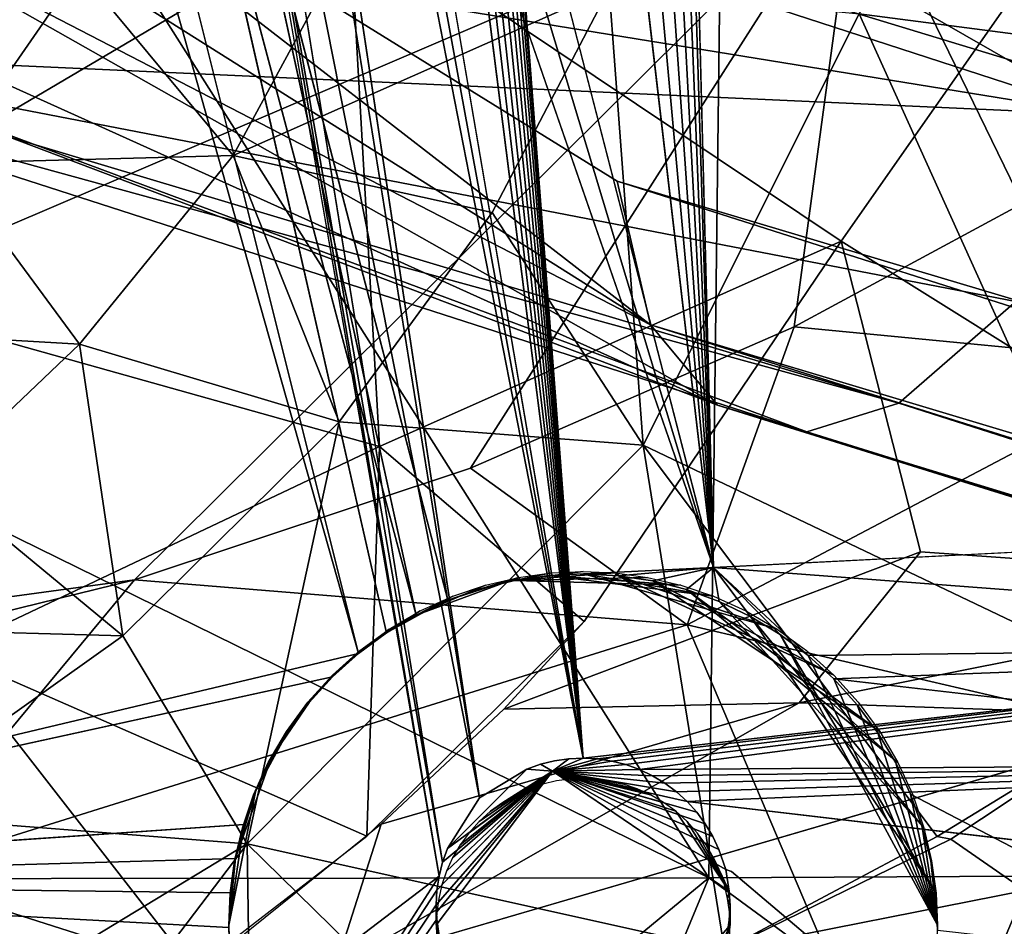
# Model space of a CAD drawing. Units: inches. Extents: x 0 to 306, y 12 to 222.
# Drawn here: x 74 to 75, y 83 to 84 of the extents above; entities that cross this region are included whole.
import ezdxf

# ---------------------------------------------------------------- set-up
doc = ezdxf.new("R2010")
doc.units = ezdxf.units.IN
doc.header["$MEASUREMENT"] = 0
for name, color, linetype in [('SEAT-BASE', 5, 'Continuous'), ('SEAT-INSIDEFABRIC', 5, 'Continuous'), ('SEAT-OUTSIDEFABRIC', 5, 'Continuous')]:
    doc.layers.add(name, color=color, linetype=linetype)

# ---------------------------------------------------------------- blocks, each defined once
blk = doc.blocks.new('3AAC153S04_0T')
at = {"layer": 'SEAT-BASE'}
for points in [[(-0.544, -0.8527, 16.3648), (-0.9862, -1.085, 16.3329), (-0.6034, -1.733, 16.405)], [(-0.7736, -1.0216, 8.1709), (-0.7258, -1.0523, 7.979), (-1.1613, -2.2238, 8.0667)], [(-1.1613, -2.2238, 8.0667), (-1.1303, -2.3221, 8.2901), (-0.7736, -1.0216, 8.1709)], [(-0.7546, -1.0656, 8.775), (-0.7736, -1.0216, 8.1709), (-1.1303, -2.3221, 8.2901)], [(-1.1325, -2.128, 7.8291), (-1.1613, -2.2238, 8.0667), (-0.7258, -1.0523, 7.979)], [(-0.7258, -1.0523, 7.979), (-0.6631, -1.0883, 7.8256), (-1.1325, -2.128, 7.8291)], [(-1.1303, -2.3221, 8.2901), (-1.0213, -2.4477, 8.495), (-0.7546, -1.0656, 8.775)], [(-1.0213, -2.4477, 8.495), (-0.8214, -2.5421, 8.5886), (-0.7546, -1.0656, 8.775)], [(-0.5998, -1.1806, 9.0744), (-0.7546, -1.0656, 8.775), (-0.8214, -2.5421, 8.5886)], [(-1.5714, -1.2212, 16.1078), (-1.3685, -1.0763, 16.0725), (-1.3798, -1.4905, 16.1287)], [(-1.3685, -1.0763, 16.0725), (-1.2139, -1.2895, 16.0905), (-1.3798, -1.4905, 16.1287)], [(-0.9862, -1.085, 16.3329), (-1.3969, -1.3009, 16.3192), (-1.1768, -1.7654, 16.3602)], [(-0.6034, -1.733, 16.405), (-0.9862, -1.085, 16.3329), (-1.1768, -1.7654, 16.3602)], [(-0.6631, -1.0883, 7.8256), (-0.5696, -1.1331, 7.7018), (-1.1325, -2.128, 7.8291)], [(-1.2139, -1.2895, 16.0905), (-1.049, -1.1292, 16.0246), (-1.0671, -1.444, 16.1082)], [(-1.049, -1.1292, 16.0246), (-0.8733, -1.3007, 16.048), (-1.0671, -1.444, 16.1082)], [(-1.0465, -2.0561, 7.5961), (-1.1325, -2.128, 7.8291), (-0.5696, -1.1331, 7.7018)], [(-0.5696, -1.1331, 7.7018), (-0.4857, -1.1661, 7.6423), (-1.0465, -2.0561, 7.5961)], [(-0.8733, -1.3007, 16.048), (-0.729, -1.1343, 15.9447), (-0.6665, -1.444, 16.0749)], [(-0.729, -1.1343, 15.9447), (-0.6263, -1.2055, 15.9595), (-0.6665, -1.444, 16.0749)], [(-1.8934, -1.144, 16.1039), (-1.6028, -1.6237, 16.1341), (-1.995, -1.3253, 16.1069)], [(-1.8934, -1.144, 16.1039), (-1.5714, -1.2212, 16.1078), (-1.6028, -1.6237, 16.1341)], [(-0.4857, -1.1661, 7.6423), (-0.3858, -1.2025, 7.6192), (-1.0465, -2.0561, 7.5961)], [(-0.8214, -2.5421, 8.5886), (-0.1184, -1.3152, 8.9872), (-0.5998, -1.1806, 9.0744)], [(-0.3858, -1.2025, 7.6192), (-3.5917, -11.0684, 3.8396), (-0.8926, -2.0203, 7.3926)], [(-3.0156, -9.8576, 4.3988), (-3.5917, -11.0684, 3.8396), (-0.3858, -1.2025, 7.6192)], [(-0.4648, -2.1557, 7.3835), (-3.0156, -9.8576, 4.3988), (-0.3858, -1.2025, 7.6192)], [(-0.8926, -2.0203, 7.3926), (-1.0465, -2.0561, 7.5961), (-0.3858, -1.2025, 7.6192)], [(-1.3798, -1.4905, 16.1287), (-1.6028, -1.6237, 16.1341), (-1.5714, -1.2212, 16.1078)], [(-1.2139, -1.2895, 16.0905), (-1.0671, -1.444, 16.1082), (-1.3798, -1.4905, 16.1287)], [(-1.7379, -1.5665, 16.328), (-1.3969, -1.3009, 16.3192), (-1.8634, -1.368, 16.3184)], [(-1.5944, -1.752, 16.3403), (-1.3969, -1.3009, 16.3192), (-1.7379, -1.5665, 16.328)], [(-1.3969, -1.3009, 16.3192), (-1.5944, -1.752, 16.3403), (-1.1768, -1.7654, 16.3602)], [(-1.0671, -1.444, 16.1082), (-0.8733, -1.3007, 16.048), (-0.8649, -1.6087, 16.1326)], [(-0.8733, -1.3007, 16.048), (-0.6665, -1.444, 16.0749), (-0.8649, -1.6087, 16.1326)], [(-0.8214, -2.5421, 8.5886), (-0.6071, -2.6238, 8.4679), (-0.1184, -1.3152, 8.9872)], [(-1.9129, -1.6282, 16.1221), (-1.995, -1.3253, 16.1069), (-1.6028, -1.6237, 16.1341)], [(-1.3798, -1.4905, 16.1287), (-1.0671, -1.444, 16.1082), (-1.1503, -1.7223, 16.1544)], [(-1.0671, -1.444, 16.1082), (-0.8649, -1.6087, 16.1326), (-1.1503, -1.7223, 16.1544)], [(-0.8649, -1.6087, 16.1326), (-0.6665, -1.444, 16.0749), (-0.605, -1.7495, 16.1643)], [(-1.1503, -1.7223, 16.1544), (-1.6028, -1.6237, 16.1341), (-1.3798, -1.4905, 16.1287)], [(-1.7066, -1.6118, 16.3306), (-1.7351, -1.7183, 16.337), (-1.5816, -1.7674, 16.3416)], [(-1.1503, -1.7223, 16.1544), (-0.8649, -1.6087, 16.1326), (-0.9262, -1.8865, 16.18)], [(-0.9262, -1.8865, 16.18), (-0.8649, -1.6087, 16.1326), (-0.6865, -2.0119, 16.2077)], [(-0.8649, -1.6087, 16.1326), (-0.605, -1.7495, 16.1643), (-0.6865, -2.0119, 16.2077)], [(-1.8323, -1.8582, 16.1362), (-1.9129, -1.6282, 16.1221), (-1.6028, -1.6237, 16.1341)], [(-1.7165, -2.1353, 16.1565), (-1.8323, -1.8582, 16.1362), (-1.6028, -1.6237, 16.1341)], [(-1.6028, -1.6237, 16.1341), (-1.1756, -2.0481, 16.1809), (-1.7165, -2.1353, 16.1565)], [(-1.6028, -1.6237, 16.1341), (-1.1503, -1.7223, 16.1544), (-1.1756, -2.0481, 16.1809)], [(-1.5816, -1.7674, 16.3416), (-1.7351, -1.7183, 16.337), (-1.4517, -2.2155, 16.373)], [(-1.7351, -1.7183, 16.337), (-1.4662, -2.6397, 16.4032), (-1.4517, -2.2155, 16.373)], [(-0.9262, -1.8865, 16.18), (-1.1756, -2.0481, 16.1809), (-1.1503, -1.7223, 16.1544)], [(-0.6034, -1.733, 16.405), (-1.1768, -1.7654, 16.3602), (-0.9568, -2.2605, 16.4076)], [(-0.375, -2.6676, 16.4895), (-0.6034, -1.733, 16.405), (-0.9568, -2.2605, 16.4076)], [(-1.3645, -1.9851, 16.3632), (-1.1768, -1.7654, 16.3602), (-1.5944, -1.752, 16.3403)], [(-1.4517, -2.2155, 16.373), (-1.4584, -1.899, 16.3533), (-1.5816, -1.7674, 16.3416)], [(-0.9568, -2.2605, 16.4076), (-1.1768, -1.7654, 16.3602), (-1.3645, -1.9851, 16.3632)], [(-0.6865, -2.0119, 16.2077), (-1.1756, -2.0481, 16.1809), (-0.9262, -1.8865, 16.18)], [(-1.4517, -2.2155, 16.373), (-1.2899, -2.3456, 16.3893), (-1.4584, -1.899, 16.3533)], [(-1.1756, -2.0481, 16.1809), (-0.6865, -2.0119, 16.2077), (-0.7131, -2.2798, 16.2313)], [(-3.5917, -11.0684, 3.8396), (-3.3535, -9.7507, 4.4049), (-0.8926, -2.0203, 7.3926)], [(-0.8926, -2.0203, 7.3926), (-3.3535, -9.7507, 4.4049), (-1.0465, -2.0561, 7.5961)], [(-1.0465, -2.0561, 7.5961), (-3.4411, -9.6858, 4.5794), (-1.1325, -2.128, 7.8291)], [(-3.3535, -9.7507, 4.4049), (-3.4411, -9.6858, 4.5794), (-1.0465, -2.0561, 7.5961)], [(-1.5948, -2.3633, 16.1761), (-1.7165, -2.1353, 16.1565), (-1.1756, -2.0481, 16.1809)], [(-1.4439, -2.6102, 16.2016), (-1.5948, -2.3633, 16.1761), (-1.1756, -2.0481, 16.1809)], [(-1.1756, -2.0481, 16.1809), (-0.7131, -2.2798, 16.2313), (-1.4439, -2.6102, 16.2016)], [(-1.1325, -2.128, 7.8291), (-3.5393, -9.8523, 4.6854), (-1.1613, -2.2238, 8.0667)], [(-3.4411, -9.6858, 4.5794), (-3.5393, -9.8523, 4.6854), (-1.1325, -2.128, 7.8291)], [(-1.8648, -2.3679, 16.2323), (-1.7165, -2.1353, 16.1565), (-1.6526, -2.4573, 16.2057)], [(-1.5976, -2.378, 16.1784), (-1.7165, -2.1353, 16.1565), (-1.5948, -2.3633, 16.1761)], [(-1.7165, -2.1353, 16.1565), (-1.5976, -2.378, 16.1784), (-1.6526, -2.4573, 16.2057)], [(-2.8954, -9.8416, 4.5832), (-3.0156, -9.8576, 4.3988), (-0.4648, -2.1557, 7.3835)], [(-0.3545, -2.2783, 7.5909), (-2.8954, -9.8416, 4.5832), (-0.4648, -2.1557, 7.3835)], [(-1.4662, -2.6397, 16.4032), (-1.3256, -2.85, 16.4241), (-1.4517, -2.2155, 16.373)], [(-1.4517, -2.2155, 16.373), (-1.3256, -2.85, 16.4241), (-1.2899, -2.3456, 16.3893)], [(-1.1613, -2.2238, 8.0667), (-3.5604, -9.9229, 4.8362), (-1.1303, -2.3221, 8.2901)], [(-3.5393, -9.8523, 4.6854), (-3.5604, -9.9229, 4.8362), (-1.1613, -2.2238, 8.0667)], [(-0.375, -2.6676, 16.4895), (-0.9568, -2.2605, 16.4076), (-1.3256, -2.85, 16.4241)], [(-1.3256, -2.85, 16.4241), (-0.9568, -2.2605, 16.4076), (-1.2899, -2.3456, 16.3893)], [(-2.9228, -10.0601, 4.6693), (-2.8954, -9.8416, 4.5832), (-0.3545, -2.2783, 7.5909)], [(-0.3256, -2.3826, 7.8118), (-2.9228, -10.0601, 4.6693), (-0.3545, -2.2783, 7.5909)], [(-0.808, -3.0078, 16.2775), (-1.4439, -2.6102, 16.2016), (-0.7131, -2.2798, 16.2313)], [(0.264, -2.9519, 16.39), (-0.808, -3.0078, 16.2775), (-0.7131, -2.2798, 16.2313)], [(-3.5604, -9.9229, 4.8362), (-3.4908, -9.8428, 5.0461), (-1.1303, -2.3221, 8.2901)], [(-1.1303, -2.3221, 8.2901), (-3.4908, -9.8428, 5.0461), (-1.0213, -2.4477, 8.495)], [(-1.5976, -2.378, 16.1784), (-1.5948, -2.3633, 16.1761), (-1.4439, -2.6102, 16.2016)], [(-1.7218, -2.6302, 16.2585), (-1.8648, -2.3679, 16.2323), (-1.6526, -2.4573, 16.2057)], [(-0.3542, -2.4772, 8.0496), (-2.9367, -10.1085, 4.8294), (-0.3256, -2.3826, 7.8118)], [(-2.9367, -10.1085, 4.8294), (-2.9228, -10.0601, 4.6693), (-0.3256, -2.3826, 7.8118)], [(-1.4439, -2.6102, 16.2016), (-1.6526, -2.4573, 16.2057), (-1.5976, -2.378, 16.1784)]]:
    blk.add_3dface(points, dxfattribs=at)
for points, invisible_edges in [([(-1.7351, -1.7183, 16.337), (-1.8438, -2.2157, 16.3768), (-1.5677, -2.5895, 16.3995)], 15), ([(-1.5677, -2.5895, 16.3995), (-1.4662, -2.6397, 16.4032), (-1.7351, -1.7183, 16.337)], 12), ([(-1.3645, -1.9851, 16.3632), (-1.4584, -1.899, 16.3533), (-1.2899, -2.3456, 16.3893)], 12), ([(-1.2899, -2.3456, 16.3893), (-0.9568, -2.2605, 16.4076), (-1.3645, -1.9851, 16.3632)], 12), ([(-1.8438, -2.2157, 16.3768), (-2.0126, -2.42, 16.3949), (-1.5677, -2.5895, 16.3995)], 14), ([(-2.0126, -2.42, 16.3949), (-1.8689, -2.6761, 16.4098), (-1.5677, -2.5895, 16.3995)], 12)]:
    blk.add_3dface(points, dxfattribs=dict(at, invisible_edges=invisible_edges))
at = {"layer": 'SEAT-INSIDEFABRIC'}
for points in [[(-1.6391, -2.1185, 16.7145), (-1.6405, -0.7085, 16.6641), (-0.5991, -0.0028, 16.6991)], [(-1.6391, -2.1185, 16.7145), (-0.5991, -0.0028, 16.6991), (0.5731, -0.7176, 16.8243)], [(-0.5512, -2.2772, 18.7487), (0.3132, -2.2889, 18.8416), (-1.5239, -0.0028, 18.6285)], [(-1.5239, -0.0028, 18.6285), (2.09, -2.321, 19.1194), (2.8854, -2.3378, 19.2623)], [(-1.5239, -0.0028, 18.6285), (-1.3197, -1.5031, 18.6644), (-0.5512, -2.2772, 18.7487)], [(-1.5239, -0.0028, 18.6285), (0.3132, -2.2889, 18.8416), (1.1887, -2.3035, 18.9685)], [(-1.5239, -0.0028, 18.6285), (-1.4103, -1.1345, 18.6485), (-1.3197, -1.5031, 18.6644)], [(-1.5239, -0.0028, 18.6285), (1.1887, -2.3035, 18.9685), (2.09, -2.321, 19.1194)], [(-1.7561, -0.3588, 18.6271), (-2.2882, -1.4009, 18.6525), (-1.6351, -1.2412, 18.6474)], [(-2.2631, -0.9909, 16.6692), (-1.6405, -0.7085, 16.6641), (-2.1684, -1.4775, 16.6831)], [(-1.6391, -2.1185, 16.7145), (-2.1684, -1.4775, 16.6831), (-1.6405, -0.7085, 16.6641)], [(0.5661, -2.1456, 16.8772), (-1.6391, -2.1185, 16.7145), (0.5731, -0.7176, 16.8243)], [(-1.6351, -1.2412, 18.6474), (-1.3197, -1.5031, 18.6644), (-1.4103, -1.1345, 18.6485)], [(-2.2882, -1.4009, 18.6525), (-1.9921, -2.3603, 18.6982), (-1.6351, -1.2412, 18.6474)], [(-1.6351, -1.2412, 18.6474), (-1.9921, -2.3603, 18.6982), (-1.368, -2.0952, 18.6922)], [(-1.368, -2.0952, 18.6922), (-1.3197, -1.5031, 18.6644), (-1.6351, -1.2412, 18.6474)], [(-2.0337, -1.9548, 16.7029), (-2.1684, -1.4775, 16.6831), (-1.6391, -2.1185, 16.7145)], [(-1.368, -2.0952, 18.6922), (-1.2002, -1.863, 18.6853), (-1.3197, -1.5031, 18.6644)], [(-0.5512, -2.2772, 18.7487), (-1.3197, -1.5031, 18.6644), (-1.2002, -1.863, 18.6853)], [(-1.368, -2.0952, 18.6922), (-1.0486, -2.2102, 18.7117), (-1.2002, -1.863, 18.6853)], [(-0.5512, -2.2772, 18.7487), (-1.2002, -1.863, 18.6853), (-1.0486, -2.2102, 18.7117)], [(-1.6391, -2.1185, 16.7145), (-1.8576, -2.4158, 16.7288), (-2.0337, -1.9548, 16.7029)], [(-1.9921, -2.3603, 18.6982), (-1.5967, -3.0786, 18.7553), (-1.368, -2.0952, 18.6922)], [(-1.5967, -3.0786, 18.7553), (-1.0888, -2.6255, 18.7376), (-1.368, -2.0952, 18.6922)], [(-1.0888, -2.6255, 18.7376), (-1.0486, -2.2102, 18.7117), (-1.368, -2.0952, 18.6922)], [(-1.6391, -2.1185, 16.7145), (-1.6353, -2.8578, 16.7613), (-1.8576, -2.4158, 16.7288)], [(0.5661, -2.1456, 16.8772), (-1.6353, -2.8578, 16.7613), (-1.6391, -2.1185, 16.7145)], [(-1.0888, -2.6255, 18.7376), (-0.9164, -2.4549, 18.7345), (-1.0486, -2.2102, 18.7117)], [(-1.0486, -2.2102, 18.7117), (-0.9164, -2.4549, 18.7345), (-0.5512, -2.2772, 18.7487)], [(-0.9164, -2.4549, 18.7345), (-0.6885, -2.7052, 18.7675), (-0.5512, -2.2772, 18.7487)], [(-1.5967, -3.0786, 18.7553), (-1.9921, -2.3603, 18.6982), (-2.0059, -3.4373, 18.782)], [(-1.8928, -2.9329, 16.7634), (-1.8576, -2.4158, 16.7288), (-1.6353, -2.8578, 16.7613)]]:
    blk.add_3dface(points, dxfattribs=at)
for points, invisible_edges in [([(-1.5239, -0.0028, 18.6285), (2.8854, -2.3378, 19.2623), (8.8998, -0.0028, 19.979)], 12), ([(0.5661, -2.1456, 16.8772), (-0.3086, -3.8979, 16.9225), (-1.6353, -2.8578, 16.7613)], 2)]:
    blk.add_3dface(points, dxfattribs=dict(at, invisible_edges=invisible_edges))
at = {"layer": 'SEAT-OUTSIDEFABRIC'}
for points, invisible_edges in [([(-0.0899, -1.561, 16.419), (-1.6088, -0.0146, 16.3056), (0.0377, -0.0028, 16.3999)], 1), ([(-0.3502, -1.4467, 16.7472), (0.209, -0.0028, 16.7749), (-1.4273, -0.1132, 16.6635)], 12), ([(-1.636, -0.3588, 16.3068), (-1.6088, -0.0146, 16.3056), (-0.0899, -1.561, 16.419)], 2), ([(-1.4273, -0.1132, 16.6635), (-1.4399, -0.1483, 16.6634), (-0.3502, -1.4467, 16.7472)], 12), ([(-1.6372, -1.8294, 16.3471), (-2.2754, -0.9934, 16.3167), (-1.636, -0.3588, 16.3068)], 12), ([(-0.0899, -1.561, 16.419), (-1.6372, -1.8294, 16.3471), (-1.636, -0.3588, 16.3068)], 2), ([(-1.6442, -0.7084, 16.6658), (-1.5132, -1.6488, 16.6962), (-1.4812, -1.668, 16.6977)], 13), ([(-1.6442, -0.7084, 16.6658), (-1.5821, -1.6203, 16.6936), (-1.547, -1.6328, 16.6948)], 12), ([(-1.4513, -1.6902, 16.6993), (-1.4237, -1.7153, 16.7011), (-1.6442, -0.7084, 16.6658)], 12), ([(-1.547, -1.6328, 16.6948), (-1.5132, -1.6488, 16.6962), (-1.6442, -0.7084, 16.6658)], 14), ([(-1.6442, -0.7084, 16.6658), (-1.4812, -1.668, 16.6977), (-1.4513, -1.6902, 16.6993)], 13), ([(-2.2754, -0.9934, 16.3167), (-1.6372, -1.8294, 16.3471), (-2.1807, -1.4811, 16.3305)], 12), ([(-0.3886, -1.4907, 16.7458), (-1.3987, -1.743, 16.7029), (-0.4274, -1.5572, 16.7453)], 2), ([(-0.4274, -1.5572, 16.7453), (-1.3987, -1.743, 16.7029), (-1.3766, -1.773, 16.7049)], 1), ([(-0.4274, -1.5572, 16.7453), (-1.3575, -1.805, 16.7069), (-0.4452, -1.6051, 16.7459)], 12), ([(-1.6557, -1.6054, 16.6561), (-1.547, -1.6328, 16.6948), (-1.6898, -1.6039, 16.6536)], 1), ([(-0.1641, -1.5981, 16.4136), (-1.6076, -1.8384, 16.348), (-1.6222, -1.8331, 16.3475)], 1), ([(-0.1641, -1.5981, 16.4136), (-1.5534, -1.8728, 16.3506), (-1.6076, -1.8384, 16.348)], 12), ([(-0.1884, -1.6278, 16.4127), (-1.5534, -1.8728, 16.3506), (-0.1641, -1.5981, 16.4136)], 1), ([(-1.6557, -1.6054, 16.6561), (-1.6208, -1.6102, 16.6585), (-1.547, -1.6328, 16.6948)], 12), ([(-1.5132, -1.6488, 16.6962), (-1.6208, -1.6102, 16.6585), (-1.5855, -1.6186, 16.661)], 12), ([(-0.4452, -1.6051, 16.7459), (-1.3417, -1.8388, 16.7089), (-0.4543, -1.6413, 16.7468)], 14), ([(-1.5132, -1.6488, 16.6962), (-1.5855, -1.6186, 16.661), (-1.5503, -1.6306, 16.6635)], 1), ([(-0.1963, -1.641, 16.4125), (-1.5534, -1.8728, 16.3506), (-0.1884, -1.6278, 16.4127)], 3), ([(-0.2029, -1.655, 16.4125), (-1.5534, -1.8728, 16.3506), (-0.1963, -1.641, 16.4125)], 2), ([(-0.4543, -1.6413, 16.7468), (-1.3417, -1.8388, 16.7089), (-1.3293, -1.8739, 16.711)], 13), ([(-0.4543, -1.6413, 16.7468), (-1.3293, -1.8739, 16.711), (-0.4599, -1.6781, 16.748)], 3), ([(-0.2081, -1.6696, 16.4127), (-1.5226, -1.9235, 16.3536), (-1.5534, -1.8728, 16.3506)], 1), ([(-0.2119, -1.6846, 16.413), (-1.5226, -1.9235, 16.3536), (-0.2081, -1.6696, 16.4127)], 3), ([(-0.4599, -1.6781, 16.748), (-1.3293, -1.8739, 16.711), (-1.3204, -1.9101, 16.713)], 13), ([(-0.4599, -1.6781, 16.748), (-1.3204, -1.9101, 16.713), (-0.4618, -1.7154, 16.7495)], 3), ([(-0.2119, -1.6846, 16.413), (-1.5175, -1.9381, 16.3545), (-1.5226, -1.9235, 16.3536)], 13), ([(-0.2142, -1.6998, 16.4135), (-1.5175, -1.9381, 16.3545), (-0.2119, -1.6846, 16.413)], 3), ([(-1.4237, -1.7153, 16.7011), (-1.4509, -1.6889, 16.6706), (-1.4218, -1.7152, 16.6727)], 12), ([(-0.2142, -1.6998, 16.4135), (-1.5138, -1.9531, 16.3553), (-1.5175, -1.9381, 16.3545)], 13), ([(-0.215, -1.7153, 16.4141), (-1.5138, -1.9531, 16.3553), (-0.2142, -1.6998, 16.4135)], 3), ([(-0.215, -1.7153, 16.4141), (-1.5115, -1.9684, 16.3561), (-1.5138, -1.9531, 16.3553)], 13), ([(-0.2143, -1.7307, 16.4149), (-1.5115, -1.9684, 16.3561), (-0.215, -1.7153, 16.4141)], 3), ([(-1.4237, -1.7153, 16.7011), (-1.4218, -1.7152, 16.6727), (-1.3955, -1.7444, 16.6745)], 1), ([(-0.4618, -1.7154, 16.7495), (-1.3204, -1.9101, 16.713), (-1.315, -1.947, 16.715)], 13), ([(-0.4618, -1.7154, 16.7495), (-1.315, -1.947, 16.715), (-0.4601, -1.7526, 16.7513)], 3), ([(-1.5115, -1.9684, 16.3561), (-0.2143, -1.7307, 16.4149), (-1.5108, -1.9839, 16.3569)], 1), ([(-0.2084, -1.761, 16.4168), (-0.2032, -1.7755, 16.4179), (-1.5108, -1.9839, 16.3569)], 2), ([(-0.4601, -1.7526, 16.7513), (-1.315, -1.947, 16.715), (-1.3134, -1.9843, 16.7169)], 13), ([(-0.4601, -1.7526, 16.7513), (-1.3134, -1.9843, 16.7169), (-0.4548, -1.7895, 16.7535)], 3), ([(-1.5108, -1.9839, 16.3569), (-0.2032, -1.7755, 16.4179), (-0.1967, -1.7895, 16.4191)], 13), ([(-1.5108, -1.9839, 16.3569), (-0.1967, -1.7895, 16.4191), (-0.1888, -1.8027, 16.4205)], 13), ([(-0.4548, -1.7895, 16.7535), (-1.3134, -1.9843, 16.7169), (-0.4458, -1.8256, 16.7559)], 3), ([(-0.1888, -1.8027, 16.4205), (-0.1797, -1.8151, 16.4219), (-1.5108, -1.9839, 16.3569)], 12), ([(-0.4458, -1.8256, 16.7559), (-1.3134, -1.9843, 16.7169), (-1.3064, -2.1237, 16.7245)], 1), ([(-1.525, -1.951, 16.5075), (-1.6612, -1.829, 16.6557), (-1.6757, -1.827, 16.6546)], 1), ([(-1.525, -1.951, 16.5075), (-1.6465, -1.8324, 16.6567), (-1.6612, -1.829, 16.6557)], 12), ([(-1.525, -1.951, 16.5075), (-1.6525, -1.8271, 16.3468), (-1.6372, -1.8294, 16.3471)], 12), ([(-1.6372, -1.8294, 16.3471), (-1.6222, -1.8331, 16.3475), (-1.525, -1.951, 16.5075)], 12), ([(-0.4176, -1.8944, 16.7615), (-1.3064, -2.1237, 16.7245), (-0.3986, -1.9264, 16.7646)], 2), ([(-0.3986, -1.9264, 16.7646), (-1.3064, -2.1237, 16.7245), (-0.3766, -1.9563, 16.7679)], 3), ([(-1.525, -1.951, 16.5075), (-1.5353, -1.9552, 16.6646), (-1.5387, -1.9405, 16.6644)], 1), ([(-1.525, -1.951, 16.5075), (-1.5175, -1.9381, 16.3545), (-1.5138, -1.9531, 16.3553)], 12), ([(-1.525, -1.951, 16.5075), (-1.5333, -1.9697, 16.6647), (-1.5353, -1.9552, 16.6646)], 12), ([(-1.525, -1.951, 16.5075), (-1.5138, -1.9531, 16.3553), (-1.5115, -1.9684, 16.3561)], 1), ([(-0.3766, -1.9563, 16.7679), (-1.3064, -2.1237, 16.7245), (-0.3518, -1.9839, 16.7714)], 3), ([(-0.3518, -1.9839, 16.7714), (-1.3064, -2.1237, 16.7245), (-0.3243, -2.0089, 16.7751)], 1), ([(-1.3134, -1.9843, 16.7169), (-1.3531, -2.1583, 16.6775), (-1.3726, -2.1917, 16.6762)], 1), ([(-1.3134, -1.9843, 16.7169), (-1.3374, -2.1237, 16.6787), (-1.3531, -2.1583, 16.6775)], 12), ([(-1.3154, -2.0215, 16.7188), (-1.3955, -2.2233, 16.6745), (-1.4218, -2.2525, 16.6727)], 1), ([(-1.3154, -2.0215, 16.7188), (-1.3726, -2.1917, 16.6762), (-1.3955, -2.2233, 16.6745)], 12), ([(-1.321, -2.0584, 16.7206), (-1.4509, -2.2788, 16.6706), (-1.4824, -2.3018, 16.6684)], 1), ([(-1.321, -2.0584, 16.7206), (-1.4218, -2.2525, 16.6727), (-1.4509, -2.2788, 16.6706)], 12), ([(-1.5574, -2.0952, 16.3616), (-1.6479, -2.8662, 16.4081), (-1.5689, -2.1056, 16.362)], 2), ([(-0.7288, -3.725, 16.8747), (-0.1217, -2.0933, 16.798), (-1.3064, -2.1237, 16.7245)], 12), ([(-0.5382, -3.8133, 16.8969), (-0.1217, -2.0933, 16.798), (-0.7288, -3.725, 16.8747)], 1), ([(-1.5689, -2.1056, 16.362), (-1.6479, -2.8662, 16.4081), (-1.5814, -2.1148, 16.3622)], 3), ([(-1.5814, -2.1148, 16.3622), (-1.6479, -2.8662, 16.4081), (-1.5947, -2.1227, 16.3624)], 3), ([(-1.5947, -2.1227, 16.3624), (-1.6479, -2.8662, 16.4081), (-1.6322, -2.1428, 16.3628)], 15), ([(-1.5947, -2.1227, 16.3624), (-1.6322, -2.1428, 16.3628), (-1.6087, -2.1293, 16.3625)], 3), ([(-1.6087, -2.1293, 16.3625), (-1.6322, -2.1428, 16.3628), (-1.6303, -2.1367, 16.3625)], 1), ([(-1.343, -2.1296, 16.7237), (-1.5503, -2.3371, 16.6635), (-1.5855, -2.3491, 16.661)], 1), ([(-1.343, -2.1296, 16.7237), (-1.5157, -2.3213, 16.666), (-1.5503, -2.3371, 16.6635)], 12), ([(-0.9113, -3.6209, 16.8536), (-1.3064, -2.1237, 16.7245), (-1.0838, -3.5008, 16.8336)], 3), ([(-0.7288, -3.725, 16.8747), (-1.3064, -2.1237, 16.7245), (-0.9113, -3.6209, 16.8536)], 15), ([(-1.0838, -3.5008, 16.8336), (-1.3064, -2.1237, 16.7245), (-1.244, -3.3645, 16.8147)], 1), ([(-1.8696, -2.423, 16.3759), (-1.6998, -2.1383, 16.3616), (-1.6845, -2.1405, 16.3619)], 13), ([(-1.6845, -2.1405, 16.3619), (-1.6691, -2.1413, 16.3622), (-1.8696, -2.423, 16.3759)], 14), ([(-1.6691, -2.1413, 16.3622), (-1.6322, -2.1428, 16.3628), (-1.8696, -2.423, 16.3759)], 13), ([(-1.6998, -2.1383, 16.3616), (-1.6898, -2.1413, 16.6536), (-1.6845, -2.1405, 16.3619)], 2), ([(-1.6845, -2.1405, 16.3619), (-1.6898, -2.1413, 16.6536), (-1.6691, -2.1413, 16.3622)], 1), ([(-1.6536, -2.1405, 16.3624), (-1.6322, -2.1428, 16.3628), (-1.6691, -2.1413, 16.3622)], 3), ([(-1.6303, -2.1367, 16.3625), (-1.6322, -2.1428, 16.3628), (-1.6536, -2.1405, 16.3624)], 2), ([(-1.8696, -2.423, 16.3759), (-1.6322, -2.1428, 16.3628), (-1.6479, -2.8662, 16.4081)], 2), ([(-1.3591, -2.1633, 16.7251), (-1.6208, -2.3574, 16.6585), (-1.6557, -2.3622, 16.6561)], 1), ([(-1.3591, -2.1633, 16.7251), (-1.5855, -2.3491, 16.661), (-1.6208, -2.3574, 16.6585)], 12), ([(-1.5175, -3.0453, 16.7797), (-1.426, -2.2527, 16.7283), (-1.4537, -2.2777, 16.7291)], 12), ([(-1.5175, -3.0453, 16.7797), (-1.4537, -2.2777, 16.7291), (-1.4837, -2.2998, 16.7296)], 13), ([(-1.4837, -2.2998, 16.7296), (-1.5158, -2.3189, 16.73), (-1.5175, -3.0453, 16.7797)], 14), ([(-1.5175, -3.0453, 16.7797), (-1.5158, -2.3189, 16.73), (-1.5495, -2.3349, 16.7302)], 13), ([(-1.5175, -3.0453, 16.7797), (-1.5495, -2.3349, 16.7302), (-1.7309, -2.6823, 16.7491)], 1), ([(-1.7309, -2.6823, 16.7491), (-1.5495, -2.3349, 16.7302), (-1.5847, -2.3474, 16.7303)], 12), ([(-1.7309, -2.6823, 16.7491), (-1.5847, -2.3474, 16.7303), (-1.6209, -2.3564, 16.7301)], 13), ([(-1.6209, -2.3564, 16.7301), (-1.6578, -2.3619, 16.7298), (-1.7309, -2.6823, 16.7491)], 14), ([(-1.7309, -2.6823, 16.7491), (-1.6578, -2.3619, 16.7298), (-1.6951, -2.3637, 16.7293)], 1)]:
    blk.add_3dface(points, dxfattribs=dict(at, invisible_edges=invisible_edges))
for points in [[(-0.3502, -1.4467, 16.7472), (-1.4399, -0.1483, 16.6634), (-1.4559, -0.182, 16.6632)], [(-0.3502, -1.4467, 16.7472), (-1.4559, -0.182, 16.6632), (-1.6442, -0.7084, 16.6658)], [(-2.2692, -0.9508, 16.6701), (-2.1822, -1.4184, 16.6828), (-1.6442, -0.7084, 16.6658)], [(-1.6442, -0.7084, 16.6658), (-2.1822, -1.4184, 16.6828), (-1.7835, -1.6149, 16.6907)], [(-1.6442, -0.7084, 16.6658), (-1.7835, -1.6149, 16.6907), (-1.7535, -1.6088, 16.6908)], [(-1.7535, -1.6088, 16.6908), (-1.7231, -1.6051, 16.691), (-1.6442, -0.7084, 16.6658)], [(-1.6442, -0.7084, 16.6658), (-1.7231, -1.6051, 16.691), (-1.6924, -1.6039, 16.6913)], [(-1.6442, -0.7084, 16.6658), (-1.6924, -1.6039, 16.6913), (-1.6552, -1.6057, 16.6919)], [(-1.6552, -1.6057, 16.6919), (-1.6183, -1.6112, 16.6927), (-1.6442, -0.7084, 16.6658)], [(-1.6442, -0.7084, 16.6658), (-1.3987, -1.743, 16.7029), (-0.3502, -1.4467, 16.7472)], [(-1.6442, -0.7084, 16.6658), (-1.4237, -1.7153, 16.7011), (-1.3987, -1.743, 16.7029)], [(-1.6442, -0.7084, 16.6658), (-1.6183, -1.6112, 16.6927), (-1.5821, -1.6203, 16.6936)], [(-0.3502, -1.4467, 16.7472), (-1.3987, -1.743, 16.7029), (-0.3886, -1.4907, 16.7458)], [(-1.668, -1.8263, 16.3465), (-1.6834, -1.8271, 16.3463), (-2.1807, -1.4811, 16.3305)], [(-2.1807, -1.4811, 16.3305), (-1.6525, -1.8271, 16.3468), (-1.668, -1.8263, 16.3465)], [(-2.1807, -1.4811, 16.3305), (-1.6372, -1.8294, 16.3471), (-1.6525, -1.8271, 16.3468)], [(-2.1807, -1.4811, 16.3305), (-1.6834, -1.8271, 16.3463), (-1.6987, -1.8293, 16.3462)], [(-0.1246, -1.5724, 16.4162), (-1.6372, -1.8294, 16.3471), (-0.0899, -1.561, 16.419)], [(-0.4274, -1.5572, 16.7453), (-1.3766, -1.773, 16.7049), (-1.3575, -1.805, 16.7069)], [(-0.1246, -1.5724, 16.4162), (-1.6222, -1.8331, 16.3475), (-1.6372, -1.8294, 16.3471)], [(-0.1641, -1.5981, 16.4136), (-1.6222, -1.8331, 16.3475), (-0.1246, -1.5724, 16.4162)], [(-1.6898, -1.6039, 16.6536), (-1.6924, -1.6039, 16.6913), (-1.7238, -1.6054, 16.6512)], [(-1.6898, -1.6039, 16.6536), (-1.6552, -1.6057, 16.6919), (-1.6924, -1.6039, 16.6913)], [(-1.6183, -1.6112, 16.6927), (-1.6552, -1.6057, 16.6919), (-1.6898, -1.6039, 16.6536)], [(-1.6898, -1.6039, 16.6536), (-1.547, -1.6328, 16.6948), (-1.5821, -1.6203, 16.6936)], [(-1.6898, -1.6039, 16.6536), (-1.5821, -1.6203, 16.6936), (-1.6183, -1.6112, 16.6927)], [(-1.547, -1.6328, 16.6948), (-1.6208, -1.6102, 16.6585), (-1.5132, -1.6488, 16.6962)], [(-0.4452, -1.6051, 16.7459), (-1.3575, -1.805, 16.7069), (-1.3417, -1.8388, 16.7089)], [(-1.5132, -1.6488, 16.6962), (-1.5503, -1.6306, 16.6635), (-1.4812, -1.668, 16.6977)], [(-1.4812, -1.668, 16.6977), (-1.5503, -1.6306, 16.6635), (-1.5157, -1.6463, 16.666)], [(-1.4513, -1.6902, 16.6993), (-1.5157, -1.6463, 16.666), (-1.4824, -1.6658, 16.6684)], [(-1.4812, -1.668, 16.6977), (-1.5157, -1.6463, 16.666), (-1.4513, -1.6902, 16.6993)], [(-0.2081, -1.6696, 16.4127), (-1.5534, -1.8728, 16.3506), (-0.2029, -1.655, 16.4125)], [(-1.4513, -1.6902, 16.6993), (-1.4824, -1.6658, 16.6684), (-1.4509, -1.6889, 16.6706)], [(-1.4513, -1.6902, 16.6993), (-1.4509, -1.6889, 16.6706), (-1.4237, -1.7153, 16.7011)], [(-1.4237, -1.7153, 16.7011), (-1.3955, -1.7444, 16.6745), (-1.3987, -1.743, 16.7029)], [(-1.5108, -1.9839, 16.3569), (-0.2143, -1.7307, 16.4149), (-0.2121, -1.746, 16.4157)], [(-1.5108, -1.9839, 16.3569), (-0.2121, -1.746, 16.4157), (-0.2084, -1.761, 16.4168)], [(-1.3987, -1.743, 16.7029), (-1.3726, -1.7759, 16.6762), (-1.3766, -1.773, 16.7049)], [(-1.3987, -1.743, 16.7029), (-1.3955, -1.7444, 16.6745), (-1.3726, -1.7759, 16.6762)], [(-1.3766, -1.773, 16.7049), (-1.3531, -1.8093, 16.6775), (-1.3374, -1.844, 16.6787)], [(-1.3766, -1.773, 16.7049), (-1.3374, -1.844, 16.6787), (-1.3575, -1.805, 16.7069)], [(-1.3766, -1.773, 16.7049), (-1.3726, -1.7759, 16.6762), (-1.3531, -1.8093, 16.6775)], [(-1.5108, -1.9839, 16.3569), (-0.1797, -1.8151, 16.4219), (-0.1694, -1.8266, 16.4234)], [(-1.3417, -1.8388, 16.7089), (-1.3575, -1.805, 16.7069), (-1.3171, -1.9147, 16.6801)], [(-1.3575, -1.805, 16.7069), (-1.3254, -1.8793, 16.6795), (-1.3171, -1.9147, 16.6801)], [(-1.3575, -1.805, 16.7069), (-1.3374, -1.844, 16.6787), (-1.3254, -1.8793, 16.6795)], [(-0.4458, -1.8256, 16.7559), (-1.3064, -2.1237, 16.7245), (-0.4334, -1.8607, 16.7586)], [(-1.6834, -1.8271, 16.3463), (-1.7039, -1.827, 16.6526), (-1.7184, -1.829, 16.6516)], [(-1.6834, -1.8271, 16.3463), (-1.7184, -1.829, 16.6516), (-1.6987, -1.8293, 16.3462)], [(-1.668, -1.8263, 16.3465), (-1.7039, -1.827, 16.6526), (-1.6834, -1.8271, 16.3463)], [(-1.6898, -1.8263, 16.6536), (-1.7039, -1.827, 16.6526), (-1.668, -1.8263, 16.3465)], [(-1.6898, -1.8263, 16.6536), (-1.668, -1.8263, 16.3465), (-1.525, -1.951, 16.5075)], [(-1.6757, -1.827, 16.6546), (-1.6898, -1.8263, 16.6536), (-1.525, -1.951, 16.5075)], [(-1.525, -1.951, 16.5075), (-1.668, -1.8263, 16.3465), (-1.6525, -1.8271, 16.3468)], [(-1.6319, -1.8374, 16.6578), (-1.6465, -1.8324, 16.6567), (-1.525, -1.951, 16.5075)], [(-1.525, -1.951, 16.5075), (-1.6222, -1.8331, 16.3475), (-1.6076, -1.8384, 16.348)], [(-1.5108, -1.9839, 16.3569), (-0.1694, -1.8266, 16.4234), (-0.1581, -1.8369, 16.4249)], [(-1.525, -1.951, 16.5075), (-1.6176, -1.8439, 16.6588), (-1.6319, -1.8374, 16.6578)], [(-1.525, -1.951, 16.5075), (-1.6038, -1.852, 16.6597), (-1.6176, -1.8439, 16.6588)], [(-1.525, -1.951, 16.5075), (-1.6076, -1.8384, 16.348), (-1.5226, -1.9235, 16.3536)], [(-1.5226, -1.9235, 16.3536), (-1.6076, -1.8384, 16.348), (-1.5534, -1.8728, 16.3506)], [(-0.1581, -1.8369, 16.4249), (-0.1457, -1.8462, 16.4265), (-1.5108, -1.9839, 16.3569)], [(-1.5108, -1.9839, 16.3569), (-0.1457, -1.8462, 16.4265), (-0.1325, -1.8541, 16.4281)], [(-1.3171, -1.9147, 16.6801), (-1.3293, -1.8739, 16.711), (-1.3417, -1.8388, 16.7089)], [(-1.5908, -1.8616, 16.6607), (-1.6038, -1.852, 16.6597), (-1.525, -1.951, 16.5075)], [(-1.5108, -1.9839, 16.3569), (-0.1325, -1.8541, 16.4281), (-0.1186, -1.8607, 16.4298)], [(-1.525, -1.951, 16.5075), (-1.5787, -1.8725, 16.6615), (-1.5908, -1.8616, 16.6607)], [(-0.1186, -1.8607, 16.4298), (-0.1042, -1.8659, 16.4314), (-1.5108, -1.9839, 16.3569)], [(-1.5108, -1.9839, 16.3569), (-0.1042, -1.8659, 16.4314), (-0.0893, -1.8697, 16.433)], [(-0.4334, -1.8607, 16.7586), (-1.3064, -2.1237, 16.7245), (-0.4176, -1.8944, 16.7615)], [(-1.525, -1.951, 16.5075), (-1.5678, -1.8846, 16.6623), (-1.5787, -1.8725, 16.6615)], [(-1.5108, -1.9839, 16.3569), (-0.0893, -1.8697, 16.433), (-0.0741, -1.8719, 16.4346)], [(-0.0741, -1.8719, 16.4346), (-0.0587, -1.8727, 16.4361), (-1.5108, -1.9839, 16.3569)], [(-0.0587, -1.8727, 16.4361), (-1.363, -3.2708, 16.4467), (-1.5108, -1.9839, 16.3569)], [(-0.0587, -1.8727, 16.4361), (-0.0935, -3.9956, 16.5965), (-1.363, -3.2708, 16.4467)], [(-1.3171, -1.9147, 16.6801), (-1.3204, -1.9101, 16.713), (-1.3293, -1.8739, 16.711)], [(-1.5583, -1.8976, 16.663), (-1.5678, -1.8846, 16.6623), (-1.525, -1.951, 16.5075)], [(-1.525, -1.951, 16.5075), (-1.5502, -1.9115, 16.6635), (-1.5583, -1.8976, 16.663)], [(-1.3204, -1.9101, 16.713), (-1.3254, -2.0884, 16.6795), (-1.315, -1.947, 16.715)], [(-1.3171, -2.053, 16.6801), (-1.3254, -2.0884, 16.6795), (-1.3204, -1.9101, 16.713)], [(-1.3204, -1.9101, 16.713), (-1.3108, -1.9838, 16.6805), (-1.3123, -2.018, 16.6804)], [(-1.3123, -1.9497, 16.6804), (-1.3204, -1.9101, 16.713), (-1.3171, -1.9147, 16.6801)], [(-1.3204, -1.9101, 16.713), (-1.3123, -2.018, 16.6804), (-1.3171, -2.053, 16.6801)], [(-1.3123, -1.9497, 16.6804), (-1.3108, -1.9838, 16.6805), (-1.3204, -1.9101, 16.713)], [(-1.525, -1.951, 16.5075), (-1.5437, -1.9259, 16.664), (-1.5502, -1.9115, 16.6635)], [(-1.5387, -1.9405, 16.6644), (-1.5437, -1.9259, 16.664), (-1.525, -1.951, 16.5075)], [(-1.5226, -1.9235, 16.3536), (-1.5175, -1.9381, 16.3545), (-1.525, -1.951, 16.5075)], [(-1.525, -1.951, 16.5075), (-1.6536, -2.1405, 16.3624), (-1.5678, -2.0831, 16.6623)], [(-1.6303, -2.1367, 16.3625), (-1.6536, -2.1405, 16.3624), (-1.525, -1.951, 16.5075)], [(-1.525, -1.951, 16.5075), (-1.6087, -2.1293, 16.3625), (-1.6303, -2.1367, 16.3625)], [(-1.5947, -2.1227, 16.3624), (-1.6087, -2.1293, 16.3625), (-1.525, -1.951, 16.5075)], [(-1.525, -1.951, 16.5075), (-1.5814, -2.1148, 16.3622), (-1.5947, -2.1227, 16.3624)], [(-1.525, -1.951, 16.5075), (-1.5689, -2.1056, 16.362), (-1.5814, -2.1148, 16.3622)], [(-1.5574, -2.0952, 16.3616), (-1.5689, -2.1056, 16.362), (-1.525, -1.951, 16.5075)], [(-1.525, -1.951, 16.5075), (-1.5678, -2.0831, 16.6623), (-1.5583, -2.07, 16.663)], [(-1.5583, -2.07, 16.663), (-1.5502, -2.0562, 16.6635), (-1.525, -1.951, 16.5075)], [(-1.525, -1.951, 16.5075), (-1.547, -2.0838, 16.3612), (-1.5574, -2.0952, 16.3616)], [(-1.525, -1.951, 16.5075), (-1.5502, -2.0562, 16.6635), (-1.5437, -2.0418, 16.664)], [(-1.525, -1.951, 16.5075), (-1.5377, -2.0714, 16.3608), (-1.547, -2.0838, 16.3612)], [(-1.525, -1.951, 16.5075), (-1.5437, -2.0418, 16.664), (-1.5387, -2.0272, 16.6644)], [(-1.5387, -2.0272, 16.6644), (-1.5353, -2.0125, 16.6646), (-1.525, -1.951, 16.5075)], [(-1.5298, -2.0581, 16.3603), (-1.5377, -2.0714, 16.3608), (-1.525, -1.951, 16.5075)], [(-1.525, -1.951, 16.5075), (-1.5353, -2.0125, 16.6646), (-1.5333, -1.998, 16.6647)], [(-1.525, -1.951, 16.5075), (-1.5333, -1.998, 16.6647), (-1.5327, -1.9838, 16.6648)], [(-1.5327, -1.9838, 16.6648), (-1.5333, -1.9697, 16.6647), (-1.525, -1.951, 16.5075)], [(-1.525, -1.951, 16.5075), (-1.5231, -2.0442, 16.3597), (-1.5298, -2.0581, 16.3603)], [(-1.514, -2.0146, 16.3584), (-1.5178, -2.0296, 16.359), (-1.525, -1.951, 16.5075)], [(-1.525, -1.951, 16.5075), (-1.5108, -1.9839, 16.3569), (-1.5116, -1.9993, 16.3576)], [(-1.5115, -1.9684, 16.3561), (-1.5108, -1.9839, 16.3569), (-1.525, -1.951, 16.5075)], [(-1.525, -1.951, 16.5075), (-1.5116, -1.9993, 16.3576), (-1.514, -2.0146, 16.3584)], [(-1.525, -1.951, 16.5075), (-1.5178, -2.0296, 16.359), (-1.5231, -2.0442, 16.3597)], [(-1.315, -1.947, 16.715), (-1.3254, -2.0884, 16.6795), (-1.3374, -2.1237, 16.6787)], [(-1.315, -1.947, 16.715), (-1.3374, -2.1237, 16.6787), (-1.3134, -1.9843, 16.7169)], [(-1.5108, -1.9839, 16.3569), (-1.363, -3.2708, 16.4467), (-1.5116, -1.9993, 16.3576)], [(-1.3134, -1.9843, 16.7169), (-1.3726, -2.1917, 16.6762), (-1.3154, -2.0215, 16.7188)], [(-1.3134, -1.9843, 16.7169), (-1.3154, -2.0215, 16.7188), (-1.3064, -2.1237, 16.7245)], [(-1.5116, -1.9993, 16.3576), (-1.363, -3.2708, 16.4467), (-1.514, -2.0146, 16.3584)], [(-1.514, -2.0146, 16.3584), (-1.363, -3.2708, 16.4467), (-1.5178, -2.0296, 16.359)], [(-0.3243, -2.0089, 16.7751), (-1.3064, -2.1237, 16.7245), (-0.2946, -2.0311, 16.7788)], [(-1.8325, -2.0167, 16.4892), (-1.6898, -2.1413, 16.6536), (-1.7691, -2.1055, 16.359)], [(-1.8325, -2.0167, 16.4892), (-1.7039, -2.1407, 16.6526), (-1.6898, -2.1413, 16.6536)], [(-1.3154, -2.0215, 16.7188), (-1.4218, -2.2525, 16.6727), (-1.321, -2.0584, 16.7206)], [(-1.3064, -2.1237, 16.7245), (-1.3154, -2.0215, 16.7188), (-1.321, -2.0584, 16.7206)], [(-1.5178, -2.0296, 16.359), (-1.363, -3.2708, 16.4467), (-1.5231, -2.0442, 16.3597)], [(-0.2946, -2.0311, 16.7788), (-1.3064, -2.1237, 16.7245), (-0.2628, -2.0503, 16.7826)], [(-1.5231, -2.0442, 16.3597), (-1.5162, -3.0762, 16.4267), (-1.5298, -2.0581, 16.3603)], [(-1.5231, -2.0442, 16.3597), (-1.363, -3.2708, 16.4467), (-1.5162, -3.0762, 16.4267)], [(-0.2628, -2.0503, 16.7826), (-1.3064, -2.1237, 16.7245), (-0.2293, -2.0662, 16.7865)], [(-1.5298, -2.0581, 16.3603), (-1.5162, -3.0762, 16.4267), (-1.5377, -2.0714, 16.3608)], [(-1.321, -2.0584, 16.7206), (-1.4824, -2.3018, 16.6684), (-1.3303, -2.0945, 16.7222)], [(-1.3064, -2.1237, 16.7245), (-1.321, -2.0584, 16.7206), (-1.3303, -2.0945, 16.7222)], [(-0.2293, -2.0662, 16.7865), (-1.3064, -2.1237, 16.7245), (-0.1944, -2.0788, 16.7903)], [(-1.5377, -2.0714, 16.3608), (-1.5162, -3.0762, 16.4267), (-1.547, -2.0838, 16.3612)], [(-0.1944, -2.0788, 16.7903), (-1.3064, -2.1237, 16.7245), (-0.1584, -2.0878, 16.7942)], [(-1.6536, -2.1405, 16.3624), (-1.5787, -2.0952, 16.6615), (-1.5678, -2.0831, 16.6623)], [(-1.547, -2.0838, 16.3612), (-1.5162, -3.0762, 16.4267), (-1.5574, -2.0952, 16.3616)], [(-0.1584, -2.0878, 16.7942), (-1.3064, -2.1237, 16.7245), (-0.1217, -2.0933, 16.798)], [(-1.5908, -2.1061, 16.6607), (-1.5787, -2.0952, 16.6615), (-1.6536, -2.1405, 16.3624)], [(-1.5574, -2.0952, 16.3616), (-1.5162, -3.0762, 16.4267), (-1.6479, -2.8662, 16.4081)], [(-1.3303, -2.0945, 16.7222), (-1.4824, -2.3018, 16.6684), (-1.5157, -2.3213, 16.666)], [(-1.3303, -2.0945, 16.7222), (-1.5157, -2.3213, 16.666), (-1.343, -2.1296, 16.7237)], [(-1.3303, -2.0945, 16.7222), (-1.343, -2.1296, 16.7237), (-1.3064, -2.1237, 16.7245)], [(-1.7691, -2.1055, 16.359), (-1.6898, -2.1413, 16.6536), (-1.7567, -2.1147, 16.3596)], [(-1.6536, -2.1405, 16.3624), (-1.6038, -2.1156, 16.6597), (-1.5908, -2.1061, 16.6607)], [(-1.7567, -2.1147, 16.3596), (-1.6898, -2.1413, 16.6536), (-1.7434, -2.1227, 16.3602)], [(-1.6536, -2.1405, 16.3624), (-1.6176, -2.1237, 16.6588), (-1.6038, -2.1156, 16.6597)], [(-1.7434, -2.1227, 16.3602), (-1.6898, -2.1413, 16.6536), (-1.7294, -2.1293, 16.3607)], [(-1.7294, -2.1293, 16.3607), (-1.6898, -2.1413, 16.6536), (-1.7149, -2.1345, 16.3612)], [(-1.6319, -2.1302, 16.6578), (-1.6176, -2.1237, 16.6588), (-1.6536, -2.1405, 16.3624)], [(-1.6536, -2.1405, 16.3624), (-1.6465, -2.1352, 16.6567), (-1.6319, -2.1302, 16.6578)], [(-1.343, -2.1296, 16.7237), (-1.5855, -2.3491, 16.661), (-1.3591, -2.1633, 16.7251)], [(-1.3784, -2.1952, 16.7263), (-1.4008, -2.2251, 16.7274), (-1.3064, -2.1237, 16.7245)], [(-1.3892, -3.2122, 16.7967), (-1.3064, -2.1237, 16.7245), (-1.4008, -2.2251, 16.7274)], [(-1.244, -3.3645, 16.8147), (-1.3064, -2.1237, 16.7245), (-1.3892, -3.2122, 16.7967)], [(-1.3064, -2.1237, 16.7245), (-1.3591, -2.1633, 16.7251), (-1.3784, -2.1952, 16.7263)], [(-1.3064, -2.1237, 16.7245), (-1.343, -2.1296, 16.7237), (-1.3591, -2.1633, 16.7251)], [(-1.7149, -2.1345, 16.3612), (-1.6898, -2.1413, 16.6536), (-1.6998, -2.1383, 16.3616)], [(-1.6898, -2.1413, 16.6536), (-1.6757, -2.1407, 16.6546), (-1.6691, -2.1413, 16.3622)], [(-1.6691, -2.1413, 16.3622), (-1.6757, -2.1407, 16.6546), (-1.6612, -2.1387, 16.6557)], [(-1.6691, -2.1413, 16.3622), (-1.6612, -2.1387, 16.6557), (-1.6536, -2.1405, 16.3624)], [(-1.6536, -2.1405, 16.3624), (-1.6612, -2.1387, 16.6557), (-1.6465, -2.1352, 16.6567)], [(-1.3591, -2.1633, 16.7251), (-1.6557, -2.3622, 16.6561), (-1.3784, -2.1952, 16.7263)], [(-1.3784, -2.1952, 16.7263), (-1.6898, -2.3637, 16.6536), (-1.4008, -2.2251, 16.7274)], [(-1.3784, -2.1952, 16.7263), (-1.6557, -2.3622, 16.6561), (-1.6898, -2.3637, 16.6536)], [(-1.4008, -2.2251, 16.7274), (-1.6898, -2.3637, 16.6536), (-1.426, -2.2527, 16.7283)], [(-1.3892, -3.2122, 16.7967), (-1.4008, -2.2251, 16.7274), (-1.426, -2.2527, 16.7283)], [(-1.426, -2.2527, 16.7283), (-1.6898, -2.3637, 16.6536), (-1.4537, -2.2777, 16.7291)], [(-1.3892, -3.2122, 16.7967), (-1.426, -2.2527, 16.7283), (-1.5175, -3.0453, 16.7797)], [(-1.4537, -2.2777, 16.7291), (-1.6898, -2.3637, 16.6536), (-1.4837, -2.2998, 16.7296)], [(-1.4837, -2.2998, 16.7296), (-1.6898, -2.3637, 16.6536), (-1.5158, -2.3189, 16.73)], [(-1.5158, -2.3189, 16.73), (-1.6898, -2.3637, 16.6536), (-1.5495, -2.3349, 16.7302)], [(-1.5495, -2.3349, 16.7302), (-1.6898, -2.3637, 16.6536), (-1.5847, -2.3474, 16.7303)], [(-1.5847, -2.3474, 16.7303), (-1.6898, -2.3637, 16.6536), (-1.6209, -2.3564, 16.7301)], [(-1.7238, -2.3622, 16.6512), (-1.6951, -2.3637, 16.7293), (-1.6898, -2.3637, 16.6536)], [(-1.6578, -2.3619, 16.7298), (-1.6898, -2.3637, 16.6536), (-1.6951, -2.3637, 16.7293)], [(-1.6209, -2.3564, 16.7301), (-1.6898, -2.3637, 16.6536), (-1.6578, -2.3619, 16.7298)], [(-1.6479, -2.8662, 16.4081), (-1.8944, -2.9652, 16.4122), (-1.8696, -2.423, 16.3759)]]:
    blk.add_3dface(points, dxfattribs=at)

msp = doc.modelspace()

# ---------------------------------------------------------------- block references
at = {"rotation": 90}
msp.add_blockref('3AAC153S04_0T', (72.3502, 85.0511), dxfattribs=at)

doc.saveas('drawing.dxf')
